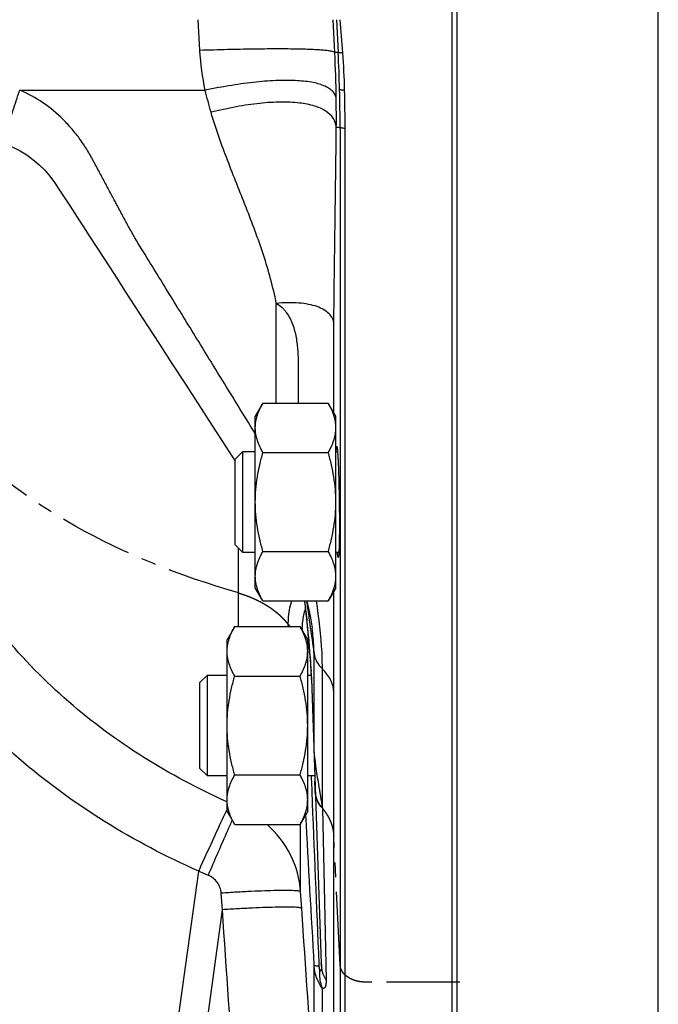
# Model space of a CAD drawing. Units: millimetres. Extents: x -1655 to 1564, y -501 to 966.
# Drawn here: x 718 to 781, y 83 to 181 of the extents above; entities that cross this region are included whole.
import ezdxf

# ---------------------------------------------------------------- set-up
doc = ezdxf.new("R2010")
doc.units = ezdxf.units.MM
doc.header["$LTSCALE"] = 19.36
doc.linetypes.add('CENTER', pattern=[0.6, 0.375, -0.075, 0.075, -0.075])
doc.layers.get('0').update_dxf_attribs({"linetype": 'CONTINUOUS'})
doc.layers.add('3_ALL_AXES', color=7, linetype='CONTINUOUS')
doc.layers.add('SOVRAMETALLI_2', color=7, linetype='CONTINUOUS')

msp = doc.modelspace()

# ---------------------------------------------------------------- linework, layer by layer
at = {"color": 9, "linetype": 'CONTINUOUS'}
for p, q in [((781.201, 23.721), (781.201, 390.721)), ((735.706, 177.671), (735.54, 180.721)), ((749.084, 177.454), (748.919, 180.721)), ((749.263, 180.721), (749.427, 177.469)), ((717.815, 173.721), (736.23, 173.721)), ((749.617, 170.039), (749.617, 48.865)), ((743.284, 142.7), (743.284, 152.581)), ((739.522, 120.532), (739.522, 128.314)), ((746.584, 120.968), (746.693, 120.209)), ((746.693, 120.209), (746.803, 119.44)), ((746.47, 119.559), (746.51, 119.067)), ((746.803, 119.44), (746.914, 118.66)), ((746.51, 119.067), (746.546, 118.611)), ((746.914, 118.66), (747.027, 117.868)), ((747.027, 108.053), (747.027, 117.868)), ((747.859, 102.507), (747.859, 116.323)), ((746.775, 115.291), (746.999, 108.848)), ((748.982, 74.114), (748.982, 114.1)), ((746.999, 108.848), (747.025, 108.113)), ((747.025, 108.113), (747.027, 108.053)), ((746.791, 105.37), (746.777, 105.717)), ((746.797, 105.204), (746.791, 105.37)), ((746.841, 104.131), (746.797, 105.204)), ((738.399, 103.142), (738.319, 103.178)), ((747.859, 102.507), (748.225, 85.465)), ((745.699, 94.227), (745.699, 101)), ((730.648, 60.563), (735.58, 96.276)), ((737.942, 92.442), (737.818, 94.089)), ((745.809, 92.582), (745.699, 94.227)), ((733.505, 60.319), (737.942, 92.442)), ((747.027, 75.051), (747.027, 86.952)), ((747.55, 86.866), (747.54, 87.105)), ((747.859, 75.051), (747.859, 84.651))]:
    msp.add_line(p, q, dxfattribs=at)
at = {"color": 7, "linetype": 'CONTINUOUS'}
for p, q in [((750.115, 47.46), (750.115, 169.926)), ((724.66, 159.382), (725.593, 157.94)), ((725.593, 157.94), (727.148, 155.536)), ((728.784, 153.013), (730.501, 150.37)), ((730.501, 150.37), (731.692, 148.536)), ((731.692, 148.536), (732.924, 146.637)), ((732.924, 146.637), (734.198, 144.671)), ((734.198, 144.671), (735.518, 142.633)), ((735.518, 142.633), (736.888, 140.516)), ((741.96, 142.7), (741.201, 141.385)), ((741.96, 142.7), (748.442, 142.7)), ((749.201, 141.385), (748.442, 142.7)), ((741.201, 124.385), (741.201, 141.385)), ((749.201, 124.385), (749.201, 141.385)), ((736.888, 140.516), (738.308, 138.319)), ((738.308, 138.319), (739.201, 136.938)), ((739.201, 137.135), (739.951, 137.885)), ((739.951, 137.885), (741.201, 137.885)), ((739.951, 127.885), (739.951, 137.885)), ((741.96, 137.793), (748.442, 137.793)), ((749.201, 137.885), (749.363, 137.885)), ((739.201, 128.635), (739.201, 137.135)), ((739.201, 128.635), (739.951, 127.885)), ((741.96, 127.978), (748.442, 127.978)), ((741.201, 127.885), (739.951, 127.885)), ((749.494, 127.885), (749.201, 127.885)), ((741.96, 123.07), (741.201, 124.385)), ((749.201, 124.385), (748.442, 123.07)), ((741.96, 123.07), (748.442, 123.07)), ((739.16, 120.532), (738.401, 119.217)), ((739.16, 120.532), (745.642, 120.532)), ((746.401, 119.217), (745.642, 120.532)), ((746.39, 120.346), (746.42, 120.01)), ((746.836, 120.391), (746.836, 120.393)), ((738.401, 102.217), (738.401, 119.217)), ((746.401, 102.217), (746.401, 119.217)), ((746.42, 120.01), (746.458, 119.558)), ((746.458, 119.558), (746.489, 119.186)), ((746.489, 119.186), (746.537, 118.58)), ((746.537, 118.58), (746.58, 118.046)), ((746.58, 118.046), (746.614, 117.604)), ((746.614, 117.604), (746.644, 117.203)), ((746.644, 117.203), (746.671, 116.837)), ((746.671, 116.837), (746.692, 116.546)), ((746.692, 116.546), (746.71, 116.287)), ((746.71, 116.287), (746.726, 116.053)), ((735.701, 114.967), (736.451, 115.717)), ((736.451, 115.717), (738.401, 115.717)), ((736.451, 105.717), (736.451, 115.717)), ((739.16, 115.625), (745.642, 115.625)), ((746.401, 115.717), (746.746, 115.717)), ((746.726, 116.053), (746.739, 115.842)), ((746.739, 115.842), (746.742, 115.786)), ((746.742, 115.786), (746.752, 115.627)), ((746.752, 115.627), (746.758, 115.502)), ((746.758, 115.502), (746.762, 115.43)), ((746.762, 115.43), (746.764, 115.38)), ((746.764, 115.38), (746.765, 115.339)), ((746.765, 115.339), (746.766, 115.335)), ((746.766, 115.335), (747.751, 87.114)), ((735.701, 106.467), (735.701, 114.967)), ((735.701, 106.467), (736.451, 105.717)), ((738.401, 105.717), (736.451, 105.717)), ((739.16, 105.81), (745.642, 105.81)), ((747.101, 105.717), (746.401, 105.717)), ((739.16, 100.902), (738.401, 102.217)), ((746.401, 102.217), (745.642, 100.902)), ((739.16, 100.902), (745.642, 100.902))]:
    msp.add_line(p, q, dxfattribs=at)
for points in [[(716.204, 168.451), (716.512, 168.342), (717.193, 168.058), (717.861, 167.718), (718.511, 167.321), (719.136, 166.87), (719.731, 166.366), (720.298, 165.806), (720.809, 165.214), (721.277, 164.579), (721.77, 163.828)], [(721.77, 163.828), (722.819, 162.218), (723.295, 161.485), (723.749, 160.785), (724.203, 160.086), (724.66, 159.382)], [(727.148, 155.536), (727.684, 154.709), (728.23, 153.868), (728.784, 153.013)], [(746.074, 123.07), (746.086, 122.995), (746.105, 122.87), (746.126, 122.729), (746.148, 122.569), (746.171, 122.393), (746.196, 122.2), (746.221, 121.988), (746.248, 121.759), (746.275, 121.512), (746.303, 121.247), (746.331, 120.965)], [(746.291, 123.07), (746.3, 123.038), (746.504, 122.193), (746.671, 121.382), (746.803, 120.612), (746.836, 120.391)], [(746.331, 120.965), (746.36, 120.664), (746.39, 120.346)]]:
    msp.add_lwpolyline(points, dxfattribs=at)
for centre, radius, start, end in [((489.88, 159.086), 260.654, 4.03377, 4.76107), ((666.26, 171.544), 83.835, 1.48747, 4.02001), ((602.28, 169.926), 147.835, 0.00002, 1.47099)]:
    msp.add_arc(centre, radius, start, end, dxfattribs=at)
at = {"color": 9, "linetype": 'CONTINUOUS'}
for centre, radius, start, end in [((750.629, 145.715), 31.776, 92.16841, 92.78729), ((625.487, 171.157), 123.758, 0.8187, 2.91634), ((599.718, 169.894), 149.9, 1.48593, 2.8966), ((620.974, 171.077), 128.271, 359.5455, 0.82593), ((605.594, 170.046), 144.023, 359.99731, 1.48588), ((754.246, 261.716), 91.794, 266.87455, 267.10926), ((712.93, 118.531), 33.489, 7.149, 7.79369), ((704.277, 117.433), 42.211, 6.71464, 7.16568), ((688.564, 115.596), 58.031, 5.60328, 6.7019), ((666.763, 113.375), 79.944, 5.37164, 5.66248), ((757.192, 119.849), 11.339, 177.43442, 178.43162), ((651.58, 111.948), 95.194, 4.85669, 5.37108), ((634.29, 110.453), 112.549, 4.64064, 4.86979), ((748.104, 119.499), 1.635, 177.90995, 184.63465), ((414.578, 92.324), 333.007, 4.38632, 4.52751), ((692.398, 112.606), 54.445, 3.37284, 3.69297), ((735.113, 114.884), 11.669, 2.00065, 2.23634), ((973.388, 141.131), 228.813, 189.11333, 189.71802), ((771.929, 85.852), 37.396, 153.70737, 153.85523), ((4432.445, 303.496), 3691.775, 183.13124, 183.36266), ((853.01, 49.784), 125.209, 155.69158, 155.82011), ((767.225, 169.83), 80.072, 246.72178, 247.45317)]:
    msp.add_arc(centre, radius, start, end, dxfattribs=at)
for points, knots in [([(749.084, 177.454), (749.057, 177.488), (748.939, 177.539), (748.717, 177.595), (748.382, 177.646), (747.942, 177.693), (747.396, 177.732), (746.468, 177.779), (745.071, 177.814), (743.136, 177.824), (740.887, 177.804), (738.375, 177.753), (736.619, 177.702), (735.706, 177.671)], [0, 0, 0, 0, 0.009742, 0.026974, 0.052112, 0.085158, 0.125993, 0.174419, 0.292984, 0.438291, 0.607139, 0.79577, 1, 1, 1, 1]), ([(749.888, 177.422), (749.826, 177.423), (749.716, 177.427), (749.573, 177.435), (749.486, 177.449), (749.436, 177.457), (749.427, 177.469)], [0, 0, 0, 0, 0.404189, 0.708585, 0.907281, 1, 1, 1, 1]), ([(749.232, 172.926), (749.213, 173.047), (749.135, 173.292), (748.901, 173.617), (748.56, 173.899), (747.923, 174.241), (746.854, 174.535), (745.294, 174.706), (743.399, 174.71), (741.213, 174.547), (738.787, 174.218), (737.103, 173.903), (736.231, 173.721)], [0, 0, 0, 0, 0.026883, 0.055031, 0.086491, 0.122703, 0.212242, 0.326557, 0.465105, 0.625741, 0.805312, 1, 1, 1, 1]), ([(716.204, 168.451), (716.201, 168.452), (716.198, 168.464), (716.2, 168.498), (716.214, 168.576), (716.242, 168.7), (716.287, 168.874), (716.347, 169.092), (716.423, 169.354), (716.513, 169.658), (716.658, 170.138), (716.87, 170.819), (717.156, 171.715), (717.475, 172.696), (717.699, 173.373), (717.815, 173.721)], [0, 0, 0, 0, 0.001722, 0.005469, 0.019769, 0.043225, 0.075685, 0.116885, 0.166479, 0.224043, 0.28908, 0.439274, 0.611891, 0.80097, 1, 1, 1, 1]), ([(741.201, 139.652), (740.295, 141.125), (738.479, 144.078), (736.205, 147.773), (734.381, 150.736), (733.006, 152.961), (731.639, 155.193), (730.258, 157.418), (729.122, 159.283), (728.28, 160.813), (727.672, 161.973), (727.054, 163.128), (726.436, 164.282), (725.917, 165.243), (725.505, 166.012), (725.097, 166.785), (724.567, 167.739), (723.846, 168.834), (723.037, 169.866), (721.852, 171.148), (720.167, 172.551), (718.622, 173.39), (717.815, 173.721)], [0, 0, 0, 0, 0.124107, 0.248762, 0.311242, 0.373797, 0.436403, 0.499043, 0.56169, 0.593014, 0.624335, 0.655656, 0.686979, 0.718302, 0.733964, 0.749625, 0.780952, 0.812273, 0.843589, 0.874896, 0.93744, 1, 1, 1, 1]), ([(750.066, 173.721), (749.998, 173.724), (749.879, 173.73), (749.728, 173.743), (749.633, 173.756), (749.586, 173.769), (749.572, 173.776), (749.568, 173.781)], [0, 0, 0, 0, 0.404247, 0.70894, 0.907507, 0.966449, 1, 1, 1, 1]), ([(749.241, 170.059), (749.226, 170.215), (749.159, 170.525), (748.868, 171.113), (748.176, 171.741), (747.002, 172.228), (745.49, 172.51), (743.664, 172.581), (741.565, 172.443), (739.242, 172.096), (737.638, 171.744), (736.809, 171.536)], [0, 0, 0, 0, 0.03467, 0.069085, 0.143572, 0.234604, 0.347, 0.481668, 0.637304, 0.811254, 1, 1, 1, 1]), ([(743.284, 152.581), (742.973, 154.209), (742.075, 157.428), (740.305, 162.112), (738.414, 166.767), (737.279, 169.927), (736.809, 171.536)], [0, 0, 0, 0, 0.248042, 0.498325, 0.749156, 1, 1, 1, 1]), ([(749.002, 150.544), (749.024, 153.752), (749.116, 160.257), (749.209, 166.762), (749.241, 170.059)], [0, 0, 0, 0, 0.493121, 1, 1, 1, 1]), ([(750.115, 169.926), (750.047, 169.933), (749.928, 169.948), (749.773, 169.974), (749.677, 170), (749.624, 170.024), (749.617, 170.039)], [0, 0, 0, 0, 0.398243, 0.699916, 0.899506, 1, 1, 1, 1]), ([(749.002, 150.544), (748.987, 150.727), (748.889, 151.099), (748.534, 151.586), (747.999, 151.984), (747.304, 152.294), (746.462, 152.512), (745.109, 152.686), (744.028, 152.654), (743.284, 152.581)], [0, 0, 0, 0, 0.083145, 0.170129, 0.26837, 0.382173, 0.513216, 0.661114, 1, 1, 1, 1]), ([(745.496, 142.7), (745.495, 143.555), (745.497, 144.842), (745.498, 146.564), (745.457, 147.874), (745.336, 148.973), (745.147, 149.848), (744.949, 150.498), (744.672, 151.123), (744.362, 151.602), (744.081, 151.958), (743.754, 152.271), (743.461, 152.443), (743.284, 152.581)], [0, 0, 0, 0, 0.242874, 0.365259, 0.488999, 0.614856, 0.67866, 0.743017, 0.807486, 0.872072, 0.904366, 0.936244, 1, 1, 1, 1]), ([(748.991, 141.749), (748.991, 144.011), (748.99, 146.942), (748.997, 149.874), (749.002, 150.544)], [0, 0, 0, 0, 0.771532, 1, 1, 1, 1]), ([(738.319, 103.178), (735.498, 104.449), (730.013, 107.358), (722.517, 112.886), (715.996, 119.533), (712.406, 124.598), (710.81, 127.244)], [0, 0, 0, 0, 0.250188, 0.500242, 0.750169, 1, 1, 1, 1]), ([(735.58, 96.276), (732.361, 97.702), (726.101, 100.982), (717.544, 107.239), (710.088, 114.774), (705.977, 120.526), (704.15, 123.533)], [0, 0, 0, 0, 0.250109, 0.500131, 0.750083, 1, 1, 1, 1]), ([(744.475, 120.534), (744.473, 120.776), (744.493, 121.63), (744.624, 122.488), (744.812, 123.07)], [0, 0, 0, 0, 0.283877, 1, 1, 1, 1]), ([(746.282, 123.07), (746.307, 122.896), (746.408, 122.195), (746.509, 121.494), (746.584, 120.968)], [0, 0, 0, 0, 0.249365, 1, 1, 1, 1]), ([(747.859, 116.323), (747.859, 116.858), (747.802, 119.117), (747.541, 121.368), (747.259, 123.07)], [0, 0, 0, 0, 0.236562, 1, 1, 1, 1]), ([(748.982, 114.1), (748.982, 114.91), (748.984, 118.216), (748.989, 121.521), (748.99, 124.018)], [0, 0, 0, 0, 0.244893, 1, 1, 1, 1]), ([(745.865, 120.356), (745.875, 120.582), (745.925, 121.238), (746.054, 121.889), (746.182, 122.301)], [0, 0, 0, 0, 0.343344, 1, 1, 1, 1]), ([(747.027, 117.868), (747.027, 118.066), (747.011, 118.91), (746.927, 119.752), (746.836, 120.391)], [0, 0, 0, 0, 0.234703, 1, 1, 1, 1]), ([(746.61, 117.793), (746.62, 117.657), (746.663, 117.097), (746.703, 116.537), (746.73, 116.112)], [0, 0, 0, 0, 0.242689, 1, 1, 1, 1]), ([(747.027, 117.868), (747.06, 117.59), (747.257, 117.012), (747.635, 116.542), (747.859, 116.323)], [0, 0, 0, 0, 0.472964, 1, 1, 1, 1]), ([(748.982, 114.1), (748.959, 114.499), (748.712, 115.336), (748.178, 116.012), (747.859, 116.323)], [0, 0, 0, 0, 0.472108, 1, 1, 1, 1]), ([(746.749, 115.809), (746.751, 115.77), (746.76, 115.614), (746.768, 115.457), (746.773, 115.339)], [0, 0, 0, 0, 0.245552, 1, 1, 1, 1]), ([(747.027, 108.053), (747.029, 108.03), (747.036, 107.936), (747.046, 107.842), (747.053, 107.771)], [0, 0, 0, 0, 0.241101, 1, 1, 1, 1]), ([(747.053, 107.771), (747.057, 107.733), (747.073, 107.582), (747.092, 107.43), (747.106, 107.316)], [0, 0, 0, 0, 0.245965, 1, 1, 1, 1]), ([(747.106, 107.316), (747.132, 107.107), (747.242, 106.297), (747.368, 105.489), (747.464, 104.89)], [0, 0, 0, 0, 0.257984, 1, 1, 1, 1]), ([(747.859, 102.507), (747.651, 102.739), (747.308, 103.25), (747.167, 103.852), (747.156, 104.143)], [0, 0, 0, 0, 0.516985, 1, 1, 1, 1]), ([(738.359, 102.33), (737.951, 101.498), (737.018, 99.483), (736.106, 97.459), (735.58, 96.276)], [0, 0, 0, 0, 0.417148, 1, 1, 1, 1]), ([(738.787, 101.069), (738.627, 100.712), (737.86, 98.987), (737.111, 97.254), (736.522, 95.878)], [0, 0, 0, 0, 0.20732, 1, 1, 1, 1]), ([(745.699, 94.227), (745.609, 95.489), (744.923, 98.008), (743.321, 100.068), (742.364, 100.904)], [0, 0, 0, 0, 0.498899, 1, 1, 1, 1]), ([(737.818, 94.089), (737.789, 94.471), (737.512, 95.232), (736.875, 95.731), (736.522, 95.878)], [0, 0, 0, 0, 0.499828, 1, 1, 1, 1]), ([(745.699, 94.227), (745.691, 94.246), (745.622, 94.272), (745.501, 94.297), (745.3, 94.319), (745.035, 94.335), (744.699, 94.347), (744.301, 94.352), (743.841, 94.351), (743.119, 94.342), (742.101, 94.314), (740.767, 94.259), (739.321, 94.185), (738.325, 94.123), (737.818, 94.089)], [0, 0, 0, 0, 0.007905, 0.024176, 0.049323, 0.083256, 0.125722, 0.176354, 0.2347, 0.300234, 0.450401, 0.621362, 0.806827, 1, 1, 1, 1]), ([(745.809, 92.582), (745.801, 92.601), (745.733, 92.627), (745.613, 92.651), (745.412, 92.673), (745.147, 92.689), (744.813, 92.7), (744.415, 92.705), (743.956, 92.704), (743.236, 92.695), (742.219, 92.666), (740.888, 92.612), (739.444, 92.537), (738.449, 92.475), (737.942, 92.442)], [0, 0, 0, 0, 0.007861, 0.024093, 0.049204, 0.083105, 0.125541, 0.176149, 0.234474, 0.299994, 0.450154, 0.621147, 0.806691, 1, 1, 1, 1]), ([(747.027, 86.952), (747.037, 86.936), (747.094, 86.917), (747.195, 86.896), (747.356, 86.878), (747.479, 86.87), (747.55, 86.866)], [0, 0, 0, 0, 0.103847, 0.30361, 0.603012, 1, 1, 1, 1]), ([(747.859, 84.651), (747.616, 84.973), (747.225, 85.714), (747.059, 86.532), (747.027, 86.952)], [0, 0, 0, 0, 0.489703, 1, 1, 1, 1]), ([(747.751, 87.114), (747.755, 87.016), (747.759, 86.828), (747.758, 86.605), (747.743, 86.462), (747.728, 86.405), (747.709, 86.374), (747.675, 86.381), (747.652, 86.411), (747.625, 86.452), (747.607, 86.485), (747.598, 86.502)], [0, 0, 0, 0, 0.319416, 0.614101, 0.736157, 0.782061, 0.812886, 0.838809, 0.87954, 0.935036, 1, 1, 1, 1]), ([(748.225, 85.465), (748.081, 85.718), (747.853, 86.253), (747.761, 86.829), (747.751, 87.114)], [0, 0, 0, 0, 0.504361, 1, 1, 1, 1]), ([(747.598, 86.502), (747.585, 86.528), (747.574, 86.588), (747.558, 86.709), (747.553, 86.803), (747.55, 86.866)], [0, 0, 0, 0, 0.234545, 0.488906, 1, 1, 1, 1]), ([(747.859, 84.651), (747.806, 84.795), (747.623, 85.394), (747.571, 86.031), (747.598, 86.502)], [0, 0, 0, 0, 0.245087, 1, 1, 1, 1]), ([(748.225, 85.465), (748.227, 85.343), (748.227, 85.171), (748.201, 84.955), (748.166, 84.802), (748.091, 84.668), (747.96, 84.632), (747.894, 84.642), (747.859, 84.651)], [0, 0, 0, 0, 0.35094, 0.498537, 0.623864, 0.810518, 0.89651, 1, 1, 1, 1])]:
    msp.add_open_spline(points, degree=3, knots=knots, dxfattribs=at)
for points in [[(736.231, 173.721), (735.958, 175.021), (735.778, 176.345), (735.706, 177.671)], [(736.809, 171.536), (736.598, 172.259), (736.408, 172.989), (736.23, 173.721)], [(746.775, 115.291), (746.769, 115.305), (746.766, 115.32), (746.766, 115.335)], [(747.027, 108.053), (747.022, 108.073), (747.019, 108.093), (747.018, 108.113)], [(747.54, 87.105), (747.303, 92.78), (747.07, 98.455), (746.841, 104.131)], [(739.16, 74.461), (738.752, 80.454), (738.345, 86.448), (737.942, 92.442)], [(746.997, 75.051), (746.599, 80.894), (746.203, 86.738), (745.809, 92.582)]]:
    msp.add_open_spline(points, degree=3, dxfattribs=at)
at = {"color": 7, "linetype": 'CONTINUOUS'}
for points, knots in [([(741.201, 140.246), (741.201, 140.35), (741.21, 140.559), (741.249, 140.87), (741.314, 141.181), (741.433, 141.595), (741.639, 142.109), (741.847, 142.504), (741.96, 142.7)], [0, 0, 0, 0, 0.119944, 0.240516, 0.36228, 0.485687, 0.738449, 1, 1, 1, 1]), ([(749.201, 140.246), (749.201, 140.35), (749.192, 140.559), (749.153, 140.87), (749.088, 141.181), (748.969, 141.595), (748.763, 142.109), (748.555, 142.504), (748.442, 142.7)], [0, 0, 0, 0, 0.119944, 0.240516, 0.36228, 0.485687, 0.738449, 1, 1, 1, 1]), ([(741.96, 137.793), (741.847, 137.989), (741.639, 138.383), (741.433, 138.897), (741.314, 139.312), (741.249, 139.623), (741.21, 139.934), (741.201, 140.143), (741.201, 140.246)], [0, 0, 0, 0, 0.26155, 0.514311, 0.637719, 0.759483, 0.880056, 1, 1, 1, 1]), ([(748.442, 137.793), (748.555, 137.989), (748.763, 138.383), (748.969, 138.897), (749.088, 139.312), (749.153, 139.623), (749.192, 139.934), (749.201, 140.143), (749.201, 140.246)], [0, 0, 0, 0, 0.26155, 0.514311, 0.637719, 0.759483, 0.880056, 1, 1, 1, 1]), ([(741.201, 132.885), (741.201, 133.3), (741.236, 134.131), (741.391, 135.368), (741.634, 136.59), (741.845, 137.394), (741.96, 137.793)], [0, 0, 0, 0, 0.249984, 0.499977, 0.749982, 1, 1, 1, 1]), ([(749.201, 132.885), (749.201, 133.3), (749.166, 134.131), (749.011, 135.368), (748.768, 136.59), (748.557, 137.394), (748.442, 137.793)], [0, 0, 0, 0, 0.249984, 0.499977, 0.749982, 1, 1, 1, 1]), ([(749.213, 137.889), (749.218, 137.961), (749.226, 138.085), (749.241, 138.239), (749.256, 138.332), (749.269, 138.373), (749.278, 138.385), (749.282, 138.385)], [0, 0, 0, 0, 0.426821, 0.73617, 0.925264, 0.975446, 1, 1, 1, 1]), ([(749.282, 138.385), (749.287, 138.385), (749.297, 138.37), (749.305, 138.343), (749.316, 138.296), (749.332, 138.199), (749.351, 138.032), (749.372, 137.781), (749.394, 137.464), (749.415, 137.086), (749.435, 136.651), (749.447, 136.343), (749.453, 136.18)], [0, 0, 0, 0, 0.006313, 0.019728, 0.041116, 0.070555, 0.153385, 0.267467, 0.411223, 0.582811, 0.779974, 1, 1, 1, 1]), ([(749.453, 136.18), (749.498, 134.952), (749.543, 132.557), (749.551, 130.161), (749.53, 128.996)], [0, 0, 0, 0, 0.513365, 1, 1, 1, 1]), ([(741.96, 127.978), (741.845, 128.377), (741.634, 129.18), (741.391, 130.402), (741.236, 131.639), (741.201, 132.47), (741.201, 132.885)], [0, 0, 0, 0, 0.250017, 0.500021, 0.750014, 1, 1, 1, 1]), ([(748.442, 127.978), (748.557, 128.377), (748.768, 129.18), (749.011, 130.402), (749.166, 131.639), (749.201, 132.47), (749.201, 132.885)], [0, 0, 0, 0, 0.250017, 0.500021, 0.750014, 1, 1, 1, 1]), ([(749.53, 128.996), (749.528, 128.875), (749.523, 128.648), (749.514, 128.327), (749.503, 128.05), (749.491, 127.82), (749.478, 127.638), (749.465, 127.508), (749.451, 127.43), (749.441, 127.395), (749.432, 127.385), (749.429, 127.385)], [0, 0, 0, 0, 0.223376, 0.422074, 0.593768, 0.736429, 0.84892, 0.930319, 0.980078, 0.99335, 1, 1, 1, 1]), ([(741.201, 125.524), (741.201, 125.628), (741.21, 125.836), (741.249, 126.148), (741.314, 126.458), (741.433, 126.873), (741.639, 127.387), (741.847, 127.782), (741.96, 127.978)], [0, 0, 0, 0, 0.119944, 0.240516, 0.36228, 0.485687, 0.738449, 1, 1, 1, 1]), ([(749.201, 125.524), (749.201, 125.628), (749.192, 125.836), (749.153, 126.148), (749.088, 126.458), (748.969, 126.873), (748.763, 127.387), (748.555, 127.782), (748.442, 127.978)], [0, 0, 0, 0, 0.119944, 0.240516, 0.36228, 0.485687, 0.738449, 1, 1, 1, 1]), ([(749.429, 127.385), (749.425, 127.385), (749.416, 127.397), (749.403, 127.438), (749.385, 127.531), (749.367, 127.685), (749.355, 127.809), (749.349, 127.881)], [0, 0, 0, 0, 0.02417, 0.074452, 0.264157, 0.573423, 1, 1, 1, 1]), ([(741.96, 123.07), (741.847, 123.266), (741.639, 123.661), (741.433, 124.175), (741.314, 124.59), (741.249, 124.9), (741.21, 125.212), (741.201, 125.42), (741.201, 125.524)], [0, 0, 0, 0, 0.26155, 0.514311, 0.637719, 0.759483, 0.880056, 1, 1, 1, 1]), ([(748.442, 123.07), (748.555, 123.266), (748.763, 123.661), (748.969, 124.175), (749.088, 124.59), (749.153, 124.9), (749.192, 125.212), (749.201, 125.42), (749.201, 125.524)], [0, 0, 0, 0, 0.26155, 0.514311, 0.637719, 0.759483, 0.880056, 1, 1, 1, 1]), ([(738.401, 118.078), (738.401, 118.182), (738.41, 118.391), (738.449, 118.702), (738.514, 119.012), (738.633, 119.427), (738.839, 119.941), (739.047, 120.336), (739.16, 120.532)], [0, 0, 0, 0, 0.119944, 0.240516, 0.36228, 0.485687, 0.738449, 1, 1, 1, 1]), ([(746.401, 118.078), (746.401, 118.182), (746.392, 118.391), (746.353, 118.702), (746.288, 119.012), (746.169, 119.427), (745.963, 119.941), (745.755, 120.336), (745.642, 120.532)], [0, 0, 0, 0, 0.119944, 0.240516, 0.36228, 0.485687, 0.738449, 1, 1, 1, 1]), ([(739.16, 115.625), (739.047, 115.821), (738.839, 116.215), (738.633, 116.729), (738.514, 117.144), (738.449, 117.454), (738.41, 117.766), (738.401, 117.974), (738.401, 118.078)], [0, 0, 0, 0, 0.26155, 0.514311, 0.637719, 0.759483, 0.880056, 1, 1, 1, 1]), ([(745.642, 115.625), (745.755, 115.821), (745.963, 116.215), (746.169, 116.729), (746.288, 117.144), (746.353, 117.454), (746.392, 117.766), (746.401, 117.974), (746.401, 118.078)], [0, 0, 0, 0, 0.26155, 0.514311, 0.637719, 0.759483, 0.880056, 1, 1, 1, 1]), ([(738.401, 110.717), (738.401, 111.132), (738.436, 111.963), (738.591, 113.2), (738.834, 114.422), (739.045, 115.226), (739.16, 115.625)], [0, 0, 0, 0, 0.249984, 0.499977, 0.749982, 1, 1, 1, 1]), ([(746.401, 110.717), (746.401, 111.132), (746.366, 111.963), (746.211, 113.2), (745.968, 114.422), (745.757, 115.226), (745.642, 115.625)], [0, 0, 0, 0, 0.249984, 0.499977, 0.749982, 1, 1, 1, 1]), ([(739.16, 105.81), (739.045, 106.208), (738.834, 107.012), (738.591, 108.234), (738.436, 109.471), (738.401, 110.302), (738.401, 110.717)], [0, 0, 0, 0, 0.250017, 0.500021, 0.750014, 1, 1, 1, 1]), ([(745.642, 105.81), (745.757, 106.208), (745.968, 107.012), (746.211, 108.234), (746.366, 109.471), (746.401, 110.302), (746.401, 110.717)], [0, 0, 0, 0, 0.250017, 0.500021, 0.750014, 1, 1, 1, 1]), ([(738.401, 103.356), (738.401, 103.46), (738.41, 103.668), (738.449, 103.98), (738.514, 104.29), (738.633, 104.705), (738.839, 105.219), (739.047, 105.613), (739.16, 105.81)], [0, 0, 0, 0, 0.119944, 0.240516, 0.36228, 0.485687, 0.738449, 1, 1, 1, 1]), ([(746.401, 103.356), (746.401, 103.46), (746.392, 103.668), (746.353, 103.98), (746.288, 104.29), (746.169, 104.705), (745.963, 105.219), (745.755, 105.613), (745.642, 105.81)], [0, 0, 0, 0, 0.119944, 0.240516, 0.36228, 0.485687, 0.738449, 1, 1, 1, 1]), ([(739.16, 100.902), (739.047, 101.098), (738.839, 101.493), (738.633, 102.007), (738.514, 102.422), (738.449, 102.732), (738.41, 103.044), (738.401, 103.252), (738.401, 103.356)], [0, 0, 0, 0, 0.26155, 0.514311, 0.637719, 0.759483, 0.880056, 1, 1, 1, 1]), ([(745.642, 100.902), (745.755, 101.098), (745.963, 101.493), (746.169, 102.007), (746.288, 102.422), (746.353, 102.732), (746.392, 103.044), (746.401, 103.252), (746.401, 103.356)], [0, 0, 0, 0, 0.26155, 0.514311, 0.637719, 0.759483, 0.880056, 1, 1, 1, 1])]:
    msp.add_open_spline(points, degree=3, knots=knots, dxfattribs=at)
at = {"layer": '3_ALL_AXES', "color": 7, "linetype": 'CONTINUOUS'}
for p, q in [((760.701, 315.721), (760.701, 45.721)), ((761.201, 240.591), (761.201, 46.02))]:
    msp.add_line(p, q, dxfattribs=at)
at = {"layer": 'SOVRAMETALLI_2', "color": 7, "linetype": 'CENTER'}
for p, q in [((747.153, 104.237), (747.119, 105.217)), ((749.617, 86.967), (748.982, 99.811)), ((761.489, 85.261), (752.115, 85.261))]:
    msp.add_line(p, q, dxfattribs=at)
for centre, radius, start, end in [((747.283, 122.942), 3.564, 218.02765, 222.55351), ((749.701, 104.326), 2.549, 181.99886, 183.52741)]:
    msp.add_arc(centre, radius, start, end, dxfattribs=at)
for points in [[(739.522, 123.868), (733.59, 125.59), (722.793, 129.956), (714.363, 136.365), (710.81, 140.14)], [(746.501, 119.039), (746.467, 119.096), (746.429, 119.151), (746.385, 119.204)]]:
    msp.add_open_spline(points, degree=3, dxfattribs=at)
for points, knots in [([(739.522, 123.868), (739.566, 123.854), (739.632, 123.834), (739.72, 123.807), (739.775, 123.79), (739.819, 123.777), (739.847, 123.768), (739.866, 123.762), (739.877, 123.759), (739.889, 123.755), (739.904, 123.75), (739.939, 123.738), (739.992, 123.72), (740.063, 123.695), (740.134, 123.671), (740.193, 123.651), (740.234, 123.637), (740.257, 123.629), (740.28, 123.62), (740.309, 123.609), (740.378, 123.583), (740.459, 123.553), (740.54, 123.522), (740.58, 123.507), (740.604, 123.498), (740.621, 123.492), (740.638, 123.484), (740.66, 123.475), (740.7, 123.459), (740.779, 123.426), (740.858, 123.393), (740.925, 123.365), (740.953, 123.353), (740.976, 123.344), (740.998, 123.334), (741.037, 123.316), (741.092, 123.291), (741.157, 123.261), (741.223, 123.23), (741.278, 123.205), (741.317, 123.188), (741.339, 123.178), (741.36, 123.167), (741.387, 123.153), (741.451, 123.121), (741.548, 123.073), (741.633, 123.03), (741.676, 123.008)], [0, 0, 0, 0, 0.0625, 0.09375, 0.125, 0.140625, 0.15625, 0.164062, 0.167969, 0.171875, 0.179688, 0.1875, 0.21875, 0.25, 0.28125, 0.3125, 0.328125, 0.335938, 0.34375, 0.359375, 0.375, 0.4375, 0.46875, 0.484375, 0.492188, 0.5, 0.507812, 0.515625, 0.53125, 0.5625, 0.625, 0.640625, 0.65625, 0.664062, 0.671875, 0.6875, 0.71875, 0.75, 0.78125, 0.8125, 0.828125, 0.835938, 0.84375, 0.859375, 0.875, 0.9375, 1, 1, 1, 1]), ([(741.676, 123.008), (741.744, 122.97), (741.847, 122.912), (741.983, 122.835), (742.068, 122.787), (742.137, 122.749), (742.179, 122.725), (742.209, 122.708), (742.226, 122.698), (742.242, 122.688), (742.262, 122.675), (742.294, 122.654), (742.335, 122.628), (742.399, 122.586), (742.479, 122.534), (742.56, 122.482), (742.624, 122.44), (742.664, 122.414), (742.696, 122.393), (742.716, 122.38), (742.732, 122.37), (742.744, 122.361), (742.756, 122.352), (742.78, 122.335), (742.815, 122.308), (742.862, 122.273), (742.909, 122.238), (742.972, 122.191), (743.035, 122.143), (743.098, 122.096), (743.137, 122.067), (743.169, 122.043), (743.192, 122.026), (743.212, 122.011), (743.226, 122.001), (743.234, 121.995), (743.24, 121.99), (743.245, 121.986), (743.252, 121.98), (743.264, 121.97), (743.281, 121.955), (743.302, 121.937), (743.329, 121.913), (743.364, 121.883), (743.419, 121.835), (743.474, 121.787), (743.529, 121.74), (743.571, 121.704), (743.612, 121.668), (743.643, 121.641), (743.664, 121.623), (743.674, 121.614), (743.685, 121.605), (743.698, 121.592), (743.714, 121.575), (743.741, 121.549), (743.774, 121.516), (743.826, 121.463), (743.892, 121.396), (743.958, 121.33), (744.011, 121.277), (744.044, 121.244), (744.07, 121.218), (744.087, 121.201), (744.099, 121.19), (744.105, 121.183), (744.111, 121.176), (744.118, 121.168), (744.135, 121.147), (744.162, 121.116), (744.196, 121.075), (744.231, 121.034), (744.278, 120.979), (744.359, 120.884), (744.429, 120.801), (744.476, 120.747)], [0, 0, 0, 0, 0.0625, 0.09375, 0.125, 0.140625, 0.15625, 0.164062, 0.167969, 0.171875, 0.179688, 0.1875, 0.203125, 0.21875, 0.25, 0.28125, 0.296875, 0.3125, 0.320312, 0.328125, 0.332031, 0.335938, 0.339844, 0.34375, 0.359375, 0.375, 0.390625, 0.40625, 0.4375, 0.453125, 0.46875, 0.476562, 0.484375, 0.492188, 0.496094, 0.498047, 0.5, 0.501953, 0.503906, 0.507812, 0.515625, 0.523438, 0.53125, 0.546875, 0.5625, 0.59375, 0.609375, 0.625, 0.640625, 0.65625, 0.660156, 0.664062, 0.667969, 0.671875, 0.679688, 0.6875, 0.703125, 0.71875, 0.75, 0.78125, 0.796875, 0.8125, 0.820312, 0.828125, 0.832031, 0.833984, 0.835938, 0.839844, 0.84375, 0.859375, 0.875, 0.890625, 0.90625, 0.9375, 1, 1, 1, 1]), ([(747.363, 103.308), (747.317, 103.416), (747.217, 103.7), (747.168, 103.989), (747.156, 104.169)], [0, 0, 0, 0, 0.384615, 1, 1, 1, 1]), ([(747.858, 102.511), (747.711, 102.685), (747.532, 102.946), (747.399, 103.222), (747.363, 103.308)], [0, 0, 0, 0, 0.692308, 1, 1, 1, 1]), ([(747.859, 102.51), (747.899, 102.458), (747.958, 102.38), (748.028, 102.289), (748.068, 102.237), (748.098, 102.198), (748.128, 102.159), (748.15, 102.129), (748.165, 102.11), (748.171, 102.102), (748.176, 102.095), (748.181, 102.088), (748.188, 102.076), (748.198, 102.06), (748.215, 102.032), (748.236, 101.998), (748.27, 101.944), (748.312, 101.876), (748.353, 101.809), (748.387, 101.754), (748.408, 101.72), (748.425, 101.693), (748.435, 101.676), (748.443, 101.664), (748.447, 101.658), (748.45, 101.651), (748.454, 101.642), (748.464, 101.621), (748.479, 101.589), (748.5, 101.547), (748.52, 101.505), (748.547, 101.449), (748.574, 101.393), (748.601, 101.337), (748.618, 101.302), (748.631, 101.274), (748.641, 101.253), (748.65, 101.235), (748.656, 101.223), (748.659, 101.216), (748.662, 101.211), (748.664, 101.205), (748.666, 101.198), (748.671, 101.186), (748.677, 101.168), (748.684, 101.146), (748.695, 101.117), (748.707, 101.082), (748.728, 101.024), (748.748, 100.967), (748.768, 100.909), (748.783, 100.866), (748.798, 100.823), (748.81, 100.791), (748.817, 100.769), (748.821, 100.76), (748.823, 100.753), (748.825, 100.746), (748.828, 100.733), (748.832, 100.715), (748.839, 100.685), (748.847, 100.649), (748.861, 100.59), (748.877, 100.517), (748.894, 100.444), (748.908, 100.386), (748.916, 100.349), (748.923, 100.32), (748.927, 100.302), (748.93, 100.289), (748.931, 100.282), (748.932, 100.274), (748.933, 100.265), (748.935, 100.243), (748.939, 100.21), (748.944, 100.165), (748.949, 100.121), (748.955, 100.062), (748.966, 99.958), (748.976, 99.87), (748.982, 99.811)], [0, 0, 0, 0, 0.0625, 0.09375, 0.109375, 0.125, 0.140625, 0.15625, 0.160156, 0.164062, 0.166016, 0.167969, 0.171875, 0.179688, 0.1875, 0.203125, 0.21875, 0.25, 0.28125, 0.296875, 0.3125, 0.320312, 0.328125, 0.332031, 0.333984, 0.335938, 0.339844, 0.34375, 0.359375, 0.375, 0.390625, 0.40625, 0.4375, 0.453125, 0.46875, 0.476562, 0.484375, 0.492188, 0.496094, 0.498047, 0.5, 0.501953, 0.503906, 0.507812, 0.515625, 0.523438, 0.53125, 0.546875, 0.5625, 0.59375, 0.609375, 0.625, 0.640625, 0.65625, 0.660156, 0.664062, 0.666016, 0.667969, 0.671875, 0.679688, 0.6875, 0.703125, 0.71875, 0.75, 0.78125, 0.796875, 0.8125, 0.820312, 0.828125, 0.832031, 0.833984, 0.835938, 0.839844, 0.84375, 0.859375, 0.875, 0.890625, 0.90625, 0.9375, 1, 1, 1, 1]), ([(752.115, 85.261), (752.076, 85.264), (751.998, 85.27), (751.9, 85.278), (751.822, 85.284), (751.763, 85.288), (751.714, 85.292), (751.675, 85.295), (751.645, 85.297), (751.621, 85.299), (751.601, 85.301), (751.589, 85.302), (751.579, 85.302), (751.57, 85.305), (751.553, 85.308), (751.53, 85.314), (751.501, 85.321), (751.463, 85.33), (751.397, 85.346), (751.321, 85.364), (751.245, 85.382), (751.198, 85.393), (751.16, 85.403), (751.132, 85.409), (751.108, 85.415), (751.089, 85.42), (751.077, 85.422), (751.068, 85.425), (751.058, 85.427), (751.048, 85.432), (751.035, 85.437), (751.018, 85.444), (750.996, 85.454), (750.962, 85.468), (750.919, 85.487), (750.851, 85.516), (750.783, 85.545), (750.723, 85.571), (750.689, 85.586), (750.663, 85.597), (750.637, 85.608), (750.616, 85.617), (750.601, 85.623), (750.594, 85.627), (750.589, 85.629), (750.586, 85.631), (750.581, 85.634), (750.574, 85.639), (750.561, 85.648), (750.543, 85.66), (750.515, 85.68), (750.479, 85.704), (750.435, 85.733), (750.392, 85.763), (750.349, 85.792), (750.306, 85.822), (750.27, 85.846), (750.244, 85.863), (750.23, 85.873), (750.219, 85.881), (750.21, 85.887), (750.203, 85.892), (750.199, 85.895), (750.195, 85.897), (750.192, 85.9), (750.187, 85.905), (750.178, 85.916), (750.164, 85.93), (750.147, 85.948), (750.131, 85.966), (750.108, 85.989), (750.07, 86.031), (750.026, 86.078), (749.982, 86.125), (749.954, 86.154), (749.932, 86.178), (749.918, 86.193), (749.907, 86.204), (749.899, 86.213), (749.891, 86.221), (749.888, 86.227), (749.885, 86.234), (749.88, 86.242), (749.873, 86.255), (749.864, 86.272), (749.853, 86.292), (749.839, 86.318), (749.821, 86.351), (749.8, 86.391), (749.778, 86.43), (749.757, 86.47), (749.736, 86.51), (749.718, 86.543), (749.706, 86.564), (749.701, 86.574), (749.698, 86.579), (749.696, 86.583), (749.695, 86.587), (749.694, 86.592), (749.693, 86.6), (749.69, 86.614), (749.686, 86.631), (749.682, 86.652), (749.676, 86.68), (749.669, 86.715), (749.66, 86.757), (749.648, 86.813), (749.634, 86.883), (749.622, 86.939), (749.617, 86.967)], [0, 0, 0, 0, 0.03125, 0.0625, 0.078125, 0.09375, 0.109375, 0.117188, 0.125, 0.132812, 0.136719, 0.140625, 0.142578, 0.144531, 0.148438, 0.15625, 0.164062, 0.171875, 0.1875, 0.21875, 0.234375, 0.25, 0.257812, 0.265625, 0.273438, 0.277344, 0.28125, 0.283203, 0.285156, 0.289062, 0.292969, 0.296875, 0.304688, 0.3125, 0.328125, 0.34375, 0.375, 0.390625, 0.398438, 0.40625, 0.414062, 0.421875, 0.425781, 0.427734, 0.428711, 0.429688, 0.431641, 0.433594, 0.4375, 0.445312, 0.453125, 0.46875, 0.484375, 0.5, 0.515625, 0.53125, 0.546875, 0.554688, 0.558594, 0.5625, 0.566406, 0.568359, 0.570312, 0.571289, 0.572266, 0.574219, 0.578125, 0.585938, 0.59375, 0.601562, 0.609375, 0.625, 0.65625, 0.671875, 0.6875, 0.695312, 0.703125, 0.707031, 0.710938, 0.714844, 0.716797, 0.71875, 0.722656, 0.726562, 0.734375, 0.742188, 0.75, 0.765625, 0.78125, 0.796875, 0.8125, 0.828125, 0.84375, 0.851562, 0.853516, 0.855469, 0.857422, 0.858398, 0.859375, 0.863281, 0.867188, 0.875, 0.882812, 0.890625, 0.90625, 0.921875, 0.9375, 0.96875, 1, 1, 1, 1])]:
    msp.add_open_spline(points, degree=3, knots=knots, dxfattribs=at)

doc.saveas('drawing.dxf')
